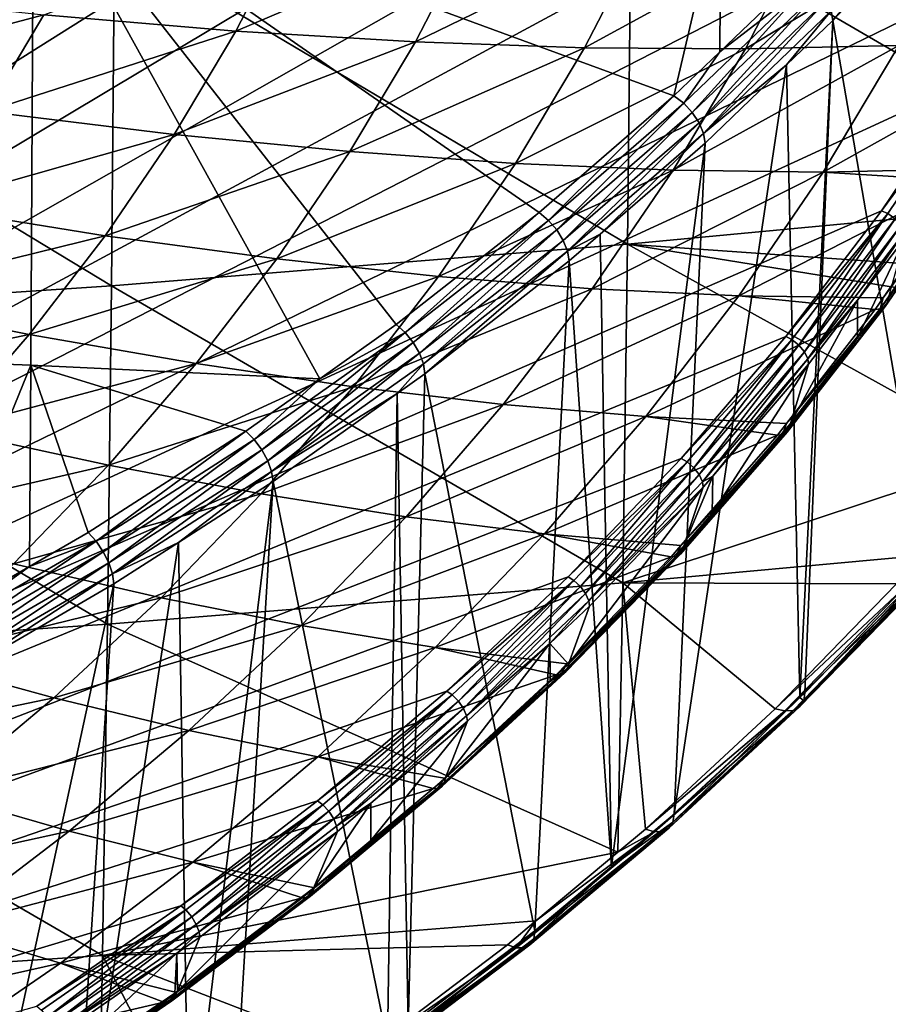
# Model space of a CAD drawing. Extents: x -50 to 50, y -197 to 0.
# Drawn here: x 32 to 41, y -186 to -174 of the extents above; entities that cross this region are included whole.
import ezdxf

# ---------------------------------------------------------------- set-up
doc = ezdxf.new("R2010")
doc.units = 0
doc.header["$MEASUREMENT"] = 0
doc.layers.add('L3', color=7, linetype='Continuous')
doc.layers.add('L6', color=7, linetype='Continuous')

msp = doc.modelspace()

# ---------------------------------------------------------------- linework, layer by layer
at = {"layer": 'L3', "color": 7}
for points in [[(23.75919, -177.8839, -51.92), (31.66176, -172.4063, -57.34238), (23.78099, -172.1033, -57.0394)], [(44.36322, -176.2433, -70.35845), (38.50812, -172.8347, -75.34643), (44.41048, -172.2791, -74.79075)], [(23.75919, -177.8839, -51.92), (31.63274, -178.1866, -52.2227), (31.66176, -172.4063, -57.34238)], [(31.66176, -172.4063, -57.34238), (31.63274, -178.1866, -52.2227), (34.9418, -178.3406, -52.37675)], [(34.9418, -178.3406, -52.37675), (35.81918, -177.718, -52.99938), (31.66176, -172.4063, -57.34238)], [(31.66176, -172.4063, -57.34238), (35.81918, -177.718, -52.99938), (37.45515, -176.436, -54.28134)], [(31.66176, -172.4063, -57.34238), (37.45515, -176.436, -54.28134), (38.99947, -175.0984, -55.61893)], [(38.99947, -175.0984, -55.61893), (39.53496, -172.7954, -57.73146), (31.66176, -172.4063, -57.34238)], [(40.81843, -174.2373, -57.17154), (42.16072, -172.6751, -58.53122), (40.79912, -174.1265, -57.07982)], [(42.18068, -172.7852, -58.62363), (42.16072, -172.6751, -58.53122), (40.81843, -174.2373, -57.17154)], [(38.99947, -175.0984, -55.61893), (39.52456, -174.5947, -56.12266), (39.53496, -172.7954, -57.73146)], [(39.52456, -174.5947, -56.12266), (40.44835, -173.7085, -57.00888), (39.53496, -172.7954, -57.73146)], [(40.81843, -174.2373, -57.17154), (41.89947, -180.4981, -65.25008), (42.18068, -172.7852, -58.62363)], [(38.46714, -176.7984, -70.91353), (32.59193, -173.3112, -75.8229), (38.50812, -172.8347, -75.34643)], [(44.36322, -176.2433, -70.35845), (38.46714, -176.7984, -70.91353), (38.50812, -172.8347, -75.34643)], [(32.55725, -177.2743, -71.3895), (26.66403, -173.7083, -76.22001), (32.59193, -173.3112, -75.8229)], [(38.46714, -176.7984, -70.91353), (32.55725, -177.2743, -71.3895), (32.59193, -173.3112, -75.8229)], [(32.55725, -177.2743, -71.3895), (26.63565, -177.671, -71.78618), (26.66403, -173.7083, -76.22001)], [(40.56381, -173.7902, -56.9764), (40.44835, -173.7085, -57.00888), (39.52456, -174.5947, -56.12266)], [(39.20952, -175.2906, -55.58051), (40.56381, -173.7902, -56.9764), (39.11079, -175.1842, -55.58247)], [(39.11079, -175.1842, -55.58247), (40.56381, -173.7902, -56.9764), (39.52456, -174.5947, -56.12266)], [(39.20952, -175.2906, -55.58051), (40.6662, -173.8931, -56.97796), (40.56381, -173.7902, -56.9764)], [(39.28734, -175.4086, -55.61321), (40.6662, -173.8931, -56.97796), (39.20952, -175.2906, -55.58051)], [(39.28734, -175.4086, -55.61321), (40.74691, -174.0084, -57.01343), (40.6662, -173.8931, -56.97796)], [(39.33767, -175.5285, -55.67781), (40.74691, -174.0084, -57.01343), (39.28734, -175.4086, -55.61321)], [(39.33767, -175.5285, -55.67781), (40.79912, -174.1265, -57.07982), (40.74691, -174.0084, -57.01343)], [(40.29022, -174.744, -56.66481), (40.79912, -174.1265, -57.07982), (39.33767, -175.5285, -55.67781)], [(40.29022, -174.744, -56.66481), (40.81843, -174.2373, -57.17154), (40.79912, -174.1265, -57.07982)], [(40.29022, -174.744, -56.66481), (40.44295, -181.9922, -63.75595), (40.81843, -174.2373, -57.17154)], [(40.81843, -174.2373, -57.17154), (40.44295, -181.9922, -63.75595), (40.49958, -181.9397, -63.80849)], [(40.81843, -174.2373, -57.17154), (40.49958, -181.9397, -63.80849), (41.89947, -180.4981, -65.25008)], [(39.11079, -175.1842, -55.58247), (39.52456, -174.5947, -56.12266), (38.99947, -175.0984, -55.61893)], [(39.3563, -175.64, -55.76887), (39.00057, -183.3305, -62.41762), (40.29022, -174.744, -56.66481)], [(40.29022, -174.744, -56.66481), (39.00057, -183.3305, -62.41762), (40.44295, -181.9922, -63.75595)], [(39.33767, -175.5285, -55.67781), (39.3563, -175.64, -55.76887), (40.29022, -174.744, -56.66481)], [(37.56207, -176.5256, -54.24106), (38.99947, -175.0984, -55.61893), (37.45515, -176.436, -54.28134)], [(37.56207, -176.5256, -54.24106), (39.11079, -175.1842, -55.58247), (38.99947, -175.0984, -55.61893)], [(37.65689, -176.6353, -54.23572), (39.11079, -175.1842, -55.58247), (37.56207, -176.5256, -54.24106)], [(37.65689, -176.6353, -54.23572), (39.20952, -175.2906, -55.58051), (39.11079, -175.1842, -55.58247)], [(37.73162, -176.7561, -54.26575), (39.20952, -175.2906, -55.58051), (37.65689, -176.6353, -54.23572)], [(37.73162, -176.7561, -54.26575), (39.28734, -175.4086, -55.61321), (39.20952, -175.2906, -55.58051)], [(37.77996, -176.8777, -54.32862), (39.28734, -175.4086, -55.61321), (37.73162, -176.7561, -54.26575)], [(37.77996, -176.8777, -54.32862), (39.33767, -175.5285, -55.67781), (39.28734, -175.4086, -55.61321)], [(38.15254, -176.6826, -54.72625), (39.33767, -175.5285, -55.67781), (37.77996, -176.8777, -54.32862)], [(38.15254, -176.6826, -54.72625), (39.3563, -175.64, -55.76887), (39.33767, -175.5285, -55.67781)], [(38.15254, -176.6826, -54.72625), (38.28485, -183.9306, -61.81756), (39.3563, -175.64, -55.76887)], [(39.3563, -175.64, -55.76887), (38.28485, -183.9306, -61.81756), (39.00057, -183.3305, -62.41762)], [(44.34888, -177.21, -69.24877), (38.46714, -176.7984, -70.91353), (44.36322, -176.2433, -70.35845)], [(37.45515, -176.436, -54.28134), (35.81918, -177.718, -52.99938), (35.92142, -177.8112, -52.95545)], [(37.45515, -176.436, -54.28134), (35.92142, -177.8112, -52.95545), (37.56207, -176.5256, -54.24106)], [(37.56207, -176.5256, -54.24106), (35.92142, -177.8112, -52.95545), (36.0121, -177.9242, -52.94686)], [(37.56207, -176.5256, -54.24106), (36.0121, -177.9242, -52.94686), (37.65689, -176.6353, -54.23572)], [(37.65689, -176.6353, -54.23572), (36.0121, -177.9242, -52.94686), (36.08357, -178.0475, -52.97434)], [(37.65689, -176.6353, -54.23572), (36.08357, -178.0475, -52.97434), (37.73162, -176.7561, -54.26575)], [(37.73162, -176.7561, -54.26575), (36.08357, -178.0475, -52.97434), (36.1298, -178.1707, -53.03555)], [(37.73162, -176.7561, -54.26575), (36.1298, -178.1707, -53.03555), (37.77996, -176.8777, -54.32862)], [(37.77996, -176.8777, -54.32862), (37.79785, -176.9898, -54.41904), (38.15254, -176.6826, -54.72625)], [(37.79785, -176.9898, -54.41904), (38.28485, -183.9306, -61.81756), (38.15254, -176.6826, -54.72625)], [(38.41241, -180.6781, -66.40711), (32.55725, -177.2743, -71.3895), (38.46714, -176.7984, -70.91353)], [(37.77996, -176.8777, -54.32862), (36.1298, -178.1707, -53.03555), (36.14691, -178.2835, -53.12536)], [(37.77996, -176.8777, -54.32862), (36.14691, -178.2835, -53.12536), (37.79785, -176.9898, -54.41904)], [(38.46714, -176.7984, -70.91353), (42.83296, -179.2147, -67.24405), (38.41241, -180.6781, -66.40711)], [(44.34888, -177.21, -69.24877), (44.01457, -177.6953, -68.76347), (38.46714, -176.7984, -70.91353)], [(38.46714, -176.7984, -70.91353), (44.01457, -177.6953, -68.76347), (42.83296, -179.2147, -67.24405)], [(36.14691, -178.2835, -53.12536), (37.40613, -184.6673, -61.08086), (37.79785, -176.9898, -54.41904)], [(37.79785, -176.9898, -54.41904), (37.40613, -184.6673, -61.08086), (38.28485, -183.9306, -61.81756)], [(32.51092, -181.1534, -66.8824), (26.63565, -177.671, -71.78618), (32.55725, -177.2743, -71.3895)], [(38.41241, -180.6781, -66.40711), (32.51092, -181.1534, -66.8824), (32.55725, -177.2743, -71.3895)], [(32.51092, -181.1534, -66.8824), (26.59775, -181.5495, -67.27852), (26.63565, -177.671, -71.78618)], [(35.92142, -177.8112, -52.95545), (35.81918, -177.718, -52.99938), (34.9418, -178.3406, -52.37675)], [(30.40239, -181.1994, -49.51802), (31.63274, -178.1866, -52.2227), (23.75919, -177.8839, -51.92)], [(34.27918, -179.154, -51.7171), (35.92142, -177.8112, -52.95545), (34.19287, -179.0379, -51.72879)], [(35.92142, -177.8112, -52.95545), (34.9418, -178.3406, -52.37675), (34.19287, -179.0379, -51.72879)], [(34.27918, -179.154, -51.7171), (36.0121, -177.9242, -52.94686), (35.92142, -177.8112, -52.95545)], [(34.34721, -179.2797, -51.74213), (36.0121, -177.9242, -52.94686), (34.27918, -179.154, -51.7171)], [(34.34721, -179.2797, -51.74213), (36.08357, -178.0475, -52.97434), (36.0121, -177.9242, -52.94686)], [(34.39122, -179.4045, -51.80177), (36.08357, -178.0475, -52.97434), (34.34721, -179.2797, -51.74213)], [(34.39122, -179.4045, -51.80177), (36.1298, -178.1707, -53.03555), (36.08357, -178.0475, -52.97434)], [(30.40239, -181.1994, -49.51802), (31.61927, -180.4917, -50.22565), (31.63274, -178.1866, -52.2227)], [(31.61927, -180.4917, -50.22565), (32.28848, -180.1026, -50.6148), (31.63274, -178.1866, -52.2227)], [(31.63274, -178.1866, -52.2227), (32.28848, -180.1026, -50.6148), (34.09554, -178.9412, -51.77621)], [(31.63274, -178.1866, -52.2227), (34.09554, -178.9412, -51.77621), (34.9418, -178.3406, -52.37675)], [(35.82776, -178.51, -52.89888), (36.1298, -178.1707, -53.03555), (34.39122, -179.4045, -51.80177)], [(35.82776, -178.51, -52.89888), (36.14691, -178.2835, -53.12536), (36.1298, -178.1707, -53.03555)], [(34.19287, -179.0379, -51.72879), (34.9418, -178.3406, -52.37675), (34.09554, -178.9412, -51.77621)], [(35.82776, -178.51, -52.89888), (35.95616, -185.7676, -59.98059), (36.14691, -178.2835, -53.12536)], [(36.14691, -178.2835, -53.12536), (35.95616, -185.7676, -59.98059), (37.40613, -184.6673, -61.08086)], [(34.39122, -179.4045, -51.80177), (34.4075, -179.5179, -51.89099), (35.82776, -178.51, -52.89888)], [(34.4075, -179.5179, -51.89099), (35.72015, -185.9466, -59.8015), (35.82776, -178.51, -52.89888)], [(35.82776, -178.51, -52.89888), (35.72015, -185.9466, -59.8015), (35.95616, -185.7676, -59.98059)], [(32.38064, -180.2026, -50.56407), (34.09554, -178.9412, -51.77621), (32.28848, -180.1026, -50.6148)], [(34.19287, -179.0379, -51.72879), (34.09554, -178.9412, -51.77621), (32.38064, -180.2026, -50.56407)], [(32.46238, -180.3216, -50.54944), (34.19287, -179.0379, -51.72879), (32.38064, -180.2026, -50.56407)], [(32.46238, -180.3216, -50.54944), (34.27918, -179.154, -51.7171), (34.19287, -179.0379, -51.72879)], [(32.52681, -180.4497, -50.57215), (34.27918, -179.154, -51.7171), (32.46238, -180.3216, -50.54944)], [(32.52681, -180.4497, -50.57215), (34.34721, -179.2797, -51.74213), (34.27918, -179.154, -51.7171)], [(38.41241, -180.6781, -66.40711), (42.83296, -179.2147, -67.24405), (41.83073, -180.3648, -66.09395)], [(32.56848, -180.576, -50.63029), (34.34721, -179.2797, -51.74213), (32.52681, -180.4497, -50.57215)], [(32.56848, -180.576, -50.63029), (34.39122, -179.4045, -51.80177), (34.34721, -179.2797, -51.74213)], [(33.32315, -180.2148, -51.19408), (34.39122, -179.4045, -51.80177), (32.56848, -180.576, -50.63029)], [(33.32315, -180.2148, -51.19408), (34.4075, -179.5179, -51.89099), (34.39122, -179.4045, -51.80177)], [(33.32315, -180.2148, -51.19408), (33.44348, -187.4787, -58.26946), (34.4075, -179.5179, -51.89099)], [(33.44348, -187.4787, -58.26946), (33.94675, -187.1655, -58.58266), (34.4075, -179.5179, -51.89099)], [(34.4075, -179.5179, -51.89099), (33.94675, -187.1655, -58.58266), (35.72015, -185.9466, -59.8015)], [(32.38064, -180.2026, -50.56407), (32.28848, -180.1026, -50.6148), (31.61927, -180.4917, -50.22565)], [(30.56614, -181.4243, -49.44674), (32.38064, -180.2026, -50.56407), (30.48917, -181.3025, -49.46415)], [(30.48917, -181.3025, -49.46415), (32.38064, -180.2026, -50.56407), (31.61927, -180.4917, -50.22565)], [(30.56614, -181.4243, -49.44674), (32.46238, -180.3216, -50.54944), (32.38064, -180.2026, -50.56407)], [(32.5839, -180.6899, -50.71896), (32.09028, -188.3208, -57.42733), (33.32315, -180.2148, -51.19408)], [(33.32315, -180.2148, -51.19408), (32.09028, -188.3208, -57.42733), (33.44348, -187.4787, -58.26946)], [(32.56848, -180.576, -50.63029), (32.5839, -180.6899, -50.71896), (33.32315, -180.2148, -51.19408)], [(30.6268, -181.5546, -49.46727), (32.46238, -180.3216, -50.54944), (30.56614, -181.4243, -49.44674)], [(30.6268, -181.5546, -49.46727), (32.52681, -180.4497, -50.57215), (32.46238, -180.3216, -50.54944)], [(38.41241, -180.6781, -66.40711), (41.83073, -180.3648, -66.09395), (41.54653, -180.6909, -65.76782)], [(30.48917, -181.3025, -49.46415), (31.61927, -180.4917, -50.22565), (30.40239, -181.1994, -49.51802)], [(30.66604, -181.6823, -49.52399), (32.52681, -180.4497, -50.57215), (30.6268, -181.5546, -49.46727)], [(30.66604, -181.6823, -49.52399), (32.56848, -180.576, -50.63029), (32.52681, -180.4497, -50.57215)], [(41.89947, -180.4981, -65.25008), (40.48512, -182.0322, -63.91586), (41.88451, -180.5912, -65.35694)], [(41.89947, -180.4981, -65.25008), (40.49958, -181.9397, -63.80849), (40.48512, -182.0322, -63.91586)], [(30.68056, -181.7967, -49.61213), (32.56848, -180.576, -50.63029), (30.66604, -181.6823, -49.52399)], [(32.5839, -180.6899, -50.71896), (32.56848, -180.576, -50.63029), (30.68056, -181.7967, -49.61213)], [(41.88451, -180.5912, -65.35694), (40.48512, -182.0322, -63.91586), (40.43894, -182.101, -64.03185)], [(41.88451, -180.5912, -65.35694), (40.43894, -182.101, -64.03185), (41.83673, -180.6615, -65.47128)], [(30.68056, -181.7967, -49.61213), (30.77015, -189.0638, -56.68437), (32.5839, -180.6899, -50.71896)], [(32.5839, -180.6899, -50.71896), (30.77015, -189.0638, -56.68437), (32.09028, -188.3208, -57.42733)], [(38.35782, -183.763, -62.69577), (32.51092, -181.1534, -66.8824), (38.41241, -180.6781, -66.40711)], [(38.41241, -180.6781, -66.40711), (38.67205, -183.4995, -62.95921), (38.35782, -183.763, -62.69577)], [(41.54653, -180.6909, -65.76782), (40.15842, -182.1204, -64.33837), (38.41241, -180.6781, -66.40711)], [(38.41241, -180.6781, -66.40711), (40.15842, -182.1204, -64.33837), (38.67205, -183.4995, -62.95921)], [(41.66059, -180.7135, -65.68542), (40.15842, -182.1204, -64.33837), (41.54653, -180.6909, -65.76782)], [(41.66059, -180.7135, -65.68542), (40.26867, -182.1469, -64.25205), (40.15842, -182.1204, -64.33837)], [(41.76002, -180.7034, -65.58383), (40.36478, -182.1402, -64.14703), (40.26867, -182.1469, -64.25205)], [(41.76002, -180.7034, -65.58383), (40.26867, -182.1469, -64.25205), (41.66059, -180.7135, -65.68542)], [(41.83673, -180.6615, -65.47128), (40.43894, -182.101, -64.03185), (40.36478, -182.1402, -64.14703)], [(41.83673, -180.6615, -65.47128), (40.36478, -182.1402, -64.14703), (41.76002, -180.7034, -65.58383)], [(32.45297, -184.9468, -62.30324), (26.59775, -181.5495, -67.27852), (32.51092, -181.1534, -66.8824)], [(38.35782, -183.763, -62.69577), (32.45297, -184.9468, -62.30324), (32.51092, -181.1534, -66.8824)], [(32.45297, -184.9468, -62.30324), (26.55035, -185.3423, -62.69865), (26.59775, -181.5495, -67.27852)], [(40.48512, -182.0322, -63.91586), (40.49958, -181.9397, -63.80849), (40.44295, -181.9922, -63.75595)], [(38.94218, -183.4898, -62.64306), (40.43894, -182.101, -64.03185), (40.48512, -182.0322, -63.91586)], [(38.94218, -183.4898, -62.64306), (40.48512, -182.0322, -63.91586), (38.98665, -183.4226, -62.52549)], [(40.48512, -182.0322, -63.91586), (40.44295, -181.9922, -63.75595), (38.98665, -183.4226, -62.52549)], [(38.98665, -183.4226, -62.52549), (40.44295, -181.9922, -63.75595), (39.00057, -183.3305, -62.41762)], [(38.67205, -183.4995, -62.95921), (40.15842, -182.1204, -64.33837), (40.26867, -182.1469, -64.25205)], [(38.67205, -183.4995, -62.95921), (40.26867, -182.1469, -64.25205), (38.77822, -183.5298, -62.8691)], [(38.77822, -183.5298, -62.8691), (40.26867, -182.1469, -64.25205), (40.36478, -182.1402, -64.14703)], [(38.77822, -183.5298, -62.8691), (40.36478, -182.1402, -64.14703), (38.87077, -183.5265, -62.76079)], [(38.87077, -183.5265, -62.76079), (40.36478, -182.1402, -64.14703), (40.43894, -182.101, -64.03185)], [(38.87077, -183.5265, -62.76079), (40.43894, -182.101, -64.03185), (38.94218, -183.4898, -62.64306)], [(37.35013, -184.8245, -61.30831), (38.94218, -183.4898, -62.64306), (38.98665, -183.4226, -62.52549)], [(37.35013, -184.8245, -61.30831), (38.98665, -183.4226, -62.52549), (37.39278, -184.7589, -61.18921)], [(37.39278, -184.7589, -61.18921), (38.98665, -183.4226, -62.52549), (38.28485, -183.9306, -61.81756)], [(38.98665, -183.4226, -62.52549), (39.00057, -183.3305, -62.41762), (38.28485, -183.9306, -61.81756)], [(37.19287, -184.859, -61.53997), (38.77822, -183.5298, -62.8691), (38.87077, -183.5265, -62.76079)], [(37.19287, -184.859, -61.53997), (38.87077, -183.5265, -62.76079), (37.28163, -184.8588, -61.42848)], [(37.41773, -184.5511, -61.90761), (38.77822, -183.5298, -62.8691), (37.19287, -184.859, -61.53997)], [(37.28163, -184.8588, -61.42848), (38.87077, -183.5265, -62.76079), (38.94218, -183.4898, -62.64306)], [(37.28163, -184.8588, -61.42848), (38.94218, -183.4898, -62.64306), (37.35013, -184.8245, -61.30831)], [(38.35782, -183.763, -62.69577), (38.77822, -183.5298, -62.8691), (37.41773, -184.5511, -61.90761)], [(38.35782, -183.763, -62.69577), (38.67205, -183.4995, -62.95921), (38.77822, -183.5298, -62.8691)], [(37.41773, -184.5511, -61.90761), (32.45297, -184.9468, -62.30324), (38.35782, -183.763, -62.69577)], [(37.39278, -184.7589, -61.18921), (38.28485, -183.9306, -61.81756), (37.40613, -184.6673, -61.08086)], [(32.45297, -184.9468, -62.30324), (37.41773, -184.5511, -61.90761), (37.09104, -184.825, -61.63372)], [(37.19287, -184.859, -61.53997), (37.09104, -184.825, -61.63372), (37.41773, -184.5511, -61.90761)], [(35.7074, -186.0378, -59.9103), (37.39278, -184.7589, -61.18921), (37.40613, -184.6673, -61.08086)], [(35.7074, -186.0378, -59.9103), (37.40613, -184.6673, -61.08086), (35.95616, -185.7676, -59.98059)], [(35.66667, -186.1019, -60.03087), (37.35013, -184.8245, -61.30831), (37.39278, -184.7589, -61.18921)], [(35.66667, -186.1019, -60.03087), (37.39278, -184.7589, -61.18921), (35.7074, -186.0378, -59.9103)], [(37.09104, -184.825, -61.63372), (35.41926, -186.0936, -60.36513), (32.45297, -184.9468, -62.30324)], [(37.09104, -184.825, -61.63372), (37.19287, -184.859, -61.53997), (35.41926, -186.0936, -60.36513)], [(35.41926, -186.0936, -60.36513), (37.19287, -184.859, -61.53997), (35.5165, -186.131, -60.26791)], [(35.5165, -186.131, -60.26791), (37.19287, -184.859, -61.53997), (37.28163, -184.8588, -61.42848)], [(35.5165, -186.131, -60.26791), (37.28163, -184.8588, -61.42848), (35.60126, -186.1339, -60.15338)], [(35.60126, -186.1339, -60.15338), (37.28163, -184.8588, -61.42848), (37.35013, -184.8245, -61.30831)], [(35.60126, -186.1339, -60.15338), (37.35013, -184.8245, -61.30831), (35.66667, -186.1019, -60.03087)], [(32.39478, -188.0901, -58.36868), (26.55035, -185.3423, -62.69865), (32.45297, -184.9468, -62.30324)], [(32.45297, -184.9468, -62.30324), (33.6608, -187.3022, -59.15656), (32.39478, -188.0901, -58.36868)], [(32.45297, -184.9468, -62.30324), (35.41926, -186.0936, -60.36513), (33.6608, -187.3022, -59.15656)], [(31.81997, -188.4478, -58.01096), (26.49344, -189.048, -58.04819), (26.55035, -185.3423, -62.69865)], [(31.81997, -188.4478, -58.01096), (26.55035, -185.3423, -62.69865), (32.39478, -188.0901, -58.36868)]]:
    msp.add_3dface(points, dxfattribs=at)
at = {"layer": 'L6', "color": 250}
for points in [[(0.194528, -194.3797, -52.07904), (33.0801, -138.563, -107.8957), (31.41714, -137.4256, -109.0331)], [(34.66082, -139.7576, -106.7012), (33.0801, -138.563, -107.8957), (0.194528, -194.3797, -52.07904)], [(0.194528, -194.3797, -52.07904), (36.15538, -141.0063, -105.4524), (34.66082, -139.7576, -106.7012)], [(0.194528, -194.3797, -52.07904), (37.56004, -142.3063, -104.1525), (36.15538, -141.0063, -105.4524)], [(38.87132, -143.654, -102.8047), (37.56004, -142.3063, -104.1525), (0.194528, -194.3797, -52.07904)], [(0.194528, -194.3797, -52.07904), (40.08596, -145.0464, -101.4124), (38.87132, -143.654, -102.8047)], [(0.194528, -194.3797, -52.07904), (41.20094, -146.4798, -99.97894), (40.08596, -145.0464, -101.4124)], [(42.21349, -147.9508, -98.50799), (41.20094, -146.4798, -99.97894), (0.194528, -194.3797, -52.07904)], [(0.194528, -194.3797, -52.07904), (43.12109, -149.4556, -97.00319), (42.21349, -147.9508, -98.50799)], [(0.194528, -194.3797, -52.07904), (43.92149, -150.9905, -95.46827), (43.12109, -149.4556, -97.00319)], [(44.61269, -152.5517, -93.90704), (43.92149, -150.9905, -95.46827), (0.194528, -194.3797, -52.07904)], [(0.194528, -194.3797, -52.07904), (45.19297, -154.1353, -92.3234), (44.61269, -152.5517, -93.90704)], [(0.194528, -194.3797, -52.07904), (45.6609, -155.7375, -90.72127), (45.19297, -154.1353, -92.3234)], [(46.01531, -157.3541, -89.10464), (45.6609, -155.7375, -90.72127), (0.194528, -194.3797, -52.07904)], [(0.194528, -194.3797, -52.07904), (46.25531, -158.9812, -87.47753), (46.01531, -157.3541, -89.10464)], [(46.38032, -160.6148, -85.84397), (46.25531, -158.9812, -87.47753), (0.194528, -194.3797, -52.07904)], [(0.194528, -194.3797, -52.07904), (46.39002, -162.2507, -84.20805), (46.38032, -160.6148, -85.84397)], [(0.194528, -194.3797, -52.07904), (46.28439, -163.8849, -82.57382), (46.39002, -162.2507, -84.20805)], [(46.06368, -165.5134, -80.94534), (46.28439, -163.8849, -82.57382), (0.194528, -194.3797, -52.07904)], [(0.194528, -194.3797, -52.07904), (45.72846, -167.1321, -79.32666), (46.06368, -165.5134, -80.94534)], [(0.194528, -194.3797, -52.07904), (45.27954, -168.7369, -77.72181), (45.72846, -167.1321, -79.32666)], [(44.71806, -170.324, -76.13479), (45.27954, -168.7369, -77.72181), (0.194528, -194.3797, -52.07904)], [(0.194528, -194.3797, -52.07904), (44.0454, -171.8892, -74.56952), (44.71806, -170.324, -76.13479)], [(0.194528, -194.3797, -52.07904), (43.26323, -173.4288, -73.02991), (44.0454, -171.8892, -74.56952)], [(39.8177, -174.5617, -75.77958), (40.54716, -173.1445, -77.19675), (42.33688, -173.0415, -76.24338)], [(39.8177, -174.5617, -75.77958), (42.33688, -173.0415, -76.24338), (41.57522, -174.5212, -74.76366)], [(31.78273, -174.1706, -79.84821), (34.60514, -173.1467, -80.02227), (33.98257, -174.3561, -78.81279)], [(33.98257, -174.3561, -78.81279), (34.60514, -173.1467, -80.02227), (36.6981, -173.1981, -79.07923)], [(37.97638, -174.5486, -76.78851), (38.67211, -173.197, -78.14013), (40.54716, -173.1445, -77.19675)], [(37.97638, -174.5486, -76.78851), (40.54716, -173.1445, -77.19675), (39.8177, -174.5617, -75.77958)], [(33.98257, -174.3561, -78.81279), (36.6981, -173.1981, -79.07923), (36.03788, -174.4807, -77.79659)], [(36.03788, -174.4807, -77.79659), (36.6981, -173.1981, -79.07923), (38.67211, -173.197, -78.14013)], [(36.03788, -174.4807, -77.79659), (38.67211, -173.197, -78.14013), (37.97638, -174.5486, -76.78851)], [(42.37351, -174.939, -71.51978), (43.26323, -173.4288, -73.02991), (0.194528, -194.3797, -52.07904)], [(31.78273, -174.1706, -79.84821), (28.83632, -174.9483, -79.86557), (29.44904, -173.9205, -80.89338)], [(31.78273, -174.1706, -79.84821), (31.12146, -175.2798, -78.73896), (28.83632, -174.9483, -79.86557)], [(33.98257, -174.3561, -78.81279), (31.12146, -175.2798, -78.73896), (31.78273, -174.1706, -79.84821)], [(33.98257, -174.3561, -78.81279), (33.27553, -175.5422, -77.62674), (31.12146, -175.2798, -78.73896)], [(36.03788, -174.4807, -77.79659), (33.27553, -175.5422, -77.62674), (33.98257, -174.3561, -78.81279)], [(36.03788, -174.4807, -77.79659), (35.28807, -175.7385, -76.53882), (33.27553, -175.5422, -77.62674)], [(37.97638, -174.5486, -76.78851), (35.28807, -175.7385, -76.53882), (36.03788, -174.4807, -77.79659)], [(37.97638, -174.5486, -76.78851), (37.18624, -175.874, -75.46308), (35.28807, -175.7385, -76.53882)], [(39.8177, -174.5617, -75.77958), (37.18624, -175.874, -75.46308), (37.97638, -174.5486, -76.78851)], [(39.8177, -174.5617, -75.77958), (38.98925, -175.9514, -74.38989), (37.18624, -175.874, -75.46308)], [(41.57522, -174.5212, -74.76366), (40.7102, -175.9723, -73.31263), (38.98925, -175.9514, -74.38989)], [(41.57522, -174.5212, -74.76366), (38.98925, -175.9514, -74.38989), (39.8177, -174.5617, -75.77958)], [(43.23104, -174.565, -73.56367), (40.7102, -175.9723, -73.31263), (41.57522, -174.5212, -74.76366)], [(43.23104, -174.565, -73.56367), (42.40404, -175.9347, -72.19403), (40.7102, -175.9723, -73.31263)], [(0.194528, -194.3797, -52.07904), (41.37843, -176.4159, -70.04288), (42.37351, -174.939, -71.51978)], [(42.4458, -174.9693, -71.50448), (42.37351, -174.939, -71.51978), (41.37843, -176.4159, -70.04288)], [(42.4458, -174.9693, -71.50448), (41.37843, -176.4159, -70.04288), (41.44903, -176.4487, -70.02507)], [(41.44903, -176.4487, -70.02507), (41.53227, -176.5096, -70.02626), (42.4458, -174.9693, -71.50448)], [(33.27553, -175.5422, -77.62674), (30.38281, -176.3644, -77.65438), (31.12146, -175.2798, -78.73896)], [(33.27553, -175.5422, -77.62674), (32.48575, -176.7018, -76.4671), (30.38281, -176.3644, -77.65438)], [(35.28807, -175.7385, -76.53882), (32.48575, -176.7018, -76.4671), (33.27553, -175.5422, -77.62674)], [(35.28807, -175.7385, -76.53882), (34.45053, -176.9683, -75.30905), (32.48575, -176.7018, -76.4671)], [(37.18624, -175.874, -75.46308), (34.45053, -176.9683, -75.30905), (35.28807, -175.7385, -76.53882)], [(37.18624, -175.874, -75.46308), (36.30365, -177.1699, -74.16715), (34.45053, -176.9683, -75.30905)], [(38.98925, -175.9514, -74.38989), (36.30365, -177.1699, -74.16715), (37.18624, -175.874, -75.46308)], [(38.98925, -175.9514, -74.38989), (38.06387, -177.3101, -73.03113), (36.30365, -177.1699, -74.16715)], [(40.7102, -175.9723, -73.31263), (38.06387, -177.3101, -73.03113), (38.98925, -175.9514, -74.38989)], [(40.7102, -175.9723, -73.31263), (39.74397, -177.391, -71.89389), (38.06387, -177.3101, -73.03113)], [(42.32012, -176.0737, -72.05506), (39.74397, -177.391, -71.89389), (40.7102, -175.9723, -73.31263)], [(40.7102, -175.9723, -73.31263), (42.40404, -175.9347, -72.19403), (42.32012, -176.0737, -72.05506)], [(41.45037, -177.462, -70.38675), (41.41722, -177.5109, -70.45998), (42.4701, -175.9821, -71.86662)], [(42.4701, -175.9821, -71.86662), (41.41722, -177.5109, -70.45998), (42.43613, -176.0322, -71.93866)], [(42.4701, -175.9821, -71.86662), (41.45868, -177.4124, -70.3311), (41.45037, -177.462, -70.38675)], [(42.32012, -176.0737, -72.05506), (41.3976, -177.4125, -70.71627), (39.74397, -177.391, -71.89389)], [(41.41722, -177.5109, -70.45998), (41.36193, -177.5405, -70.53015), (42.43613, -176.0322, -71.93866)], [(42.43613, -176.0322, -71.93866), (41.36193, -177.5405, -70.53015), (42.37949, -176.0638, -72.00685)], [(41.3976, -177.4125, -70.71627), (42.37949, -176.0638, -72.00685), (41.36193, -177.5405, -70.53015)], [(42.32012, -176.0737, -72.05506), (42.37949, -176.0638, -72.00685), (41.3976, -177.4125, -70.71627)], [(0.194528, -194.3797, -52.07904), (40.28049, -177.8559, -68.6029), (41.37843, -176.4159, -70.04288)], [(32.48575, -176.7018, -76.4671), (29.56862, -177.4216, -76.59718), (30.38281, -176.3644, -77.65438)], [(41.44903, -176.4487, -70.02507), (41.37843, -176.4159, -70.04288), (40.28049, -177.8559, -68.6029)], [(41.44903, -176.4487, -70.02507), (40.28049, -177.8559, -68.6029), (40.34921, -177.8912, -68.58263)], [(40.34921, -177.8912, -68.58263), (40.43024, -177.955, -68.58093), (41.44903, -176.4487, -70.02507)], [(41.44903, -176.4487, -70.02507), (40.43024, -177.955, -68.58093), (41.53227, -176.5096, -70.02626)], [(40.43024, -177.955, -68.58093), (40.49356, -178.0322, -68.60691), (41.53227, -176.5096, -70.02626)], [(41.53227, -176.5096, -70.02626), (40.49356, -178.0322, -68.60691), (41.59732, -176.5846, -70.0545)], [(40.49356, -178.0322, -68.60691), (40.53169, -178.1136, -68.65749), (41.59732, -176.5846, -70.0545)], [(41.59732, -176.5846, -70.0545), (40.53169, -178.1136, -68.65749), (41.63649, -176.6646, -70.10645)], [(32.48575, -176.7018, -76.4671), (31.61522, -177.8322, -75.33673), (29.56862, -177.4216, -76.59718)], [(34.45053, -176.9683, -75.30905), (31.61522, -177.8322, -75.33673), (32.48575, -176.7018, -76.4671)], [(41.09987, -177.4402, -69.44281), (41.63649, -176.6646, -70.10645), (40.53169, -178.1136, -68.65749)], [(41.64597, -176.724, -70.15903), (41.63649, -176.6646, -70.10645), (41.09987, -177.4402, -69.44281)], [(41.10162, -177.871, -69.87249), (41.64597, -176.724, -70.15903), (41.09987, -177.4402, -69.44281)], [(41.45868, -177.4124, -70.3311), (41.64597, -176.724, -70.15903), (41.10162, -177.871, -69.87249)], [(34.45053, -176.9683, -75.30905), (33.52734, -178.167, -74.11031), (31.61522, -177.8322, -75.33673)], [(36.30365, -177.1699, -74.16715), (33.52734, -178.167, -74.11031), (34.45053, -176.9683, -75.30905)], [(36.30365, -177.1699, -74.16715), (35.3308, -178.4332, -72.90393), (33.52734, -178.167, -74.11031)], [(38.06387, -177.3101, -73.03113), (35.3308, -178.4332, -72.90393), (36.30365, -177.1699, -74.16715)], [(38.06387, -177.3101, -73.03113), (37.04384, -178.6346, -71.70667), (35.3308, -178.4332, -72.90393)], [(39.74397, -177.391, -71.89389), (37.04384, -178.6346, -71.70667), (38.06387, -177.3101, -73.03113)], [(31.61522, -177.8322, -75.33673), (28.68092, -178.4488, -75.57001), (29.56862, -177.4216, -76.59718)], [(39.74397, -177.391, -71.89389), (38.67893, -178.7739, -70.51097), (37.04384, -178.6346, -71.70667)], [(41.30399, -177.5483, -70.58042), (38.67893, -178.7739, -70.51097), (39.74397, -177.391, -71.89389)], [(39.74397, -177.391, -71.89389), (41.3976, -177.4125, -70.71627), (41.30399, -177.5483, -70.58042)], [(41.10162, -177.871, -69.87249), (41.09987, -177.4402, -69.44281), (40.33567, -178.8548, -68.88872)], [(40.33567, -178.8548, -68.88872), (41.09987, -177.4402, -69.44281), (40.54092, -178.1733, -68.70973)], [(41.09987, -177.4402, -69.44281), (40.53169, -178.1136, -68.65749), (40.54092, -178.1733, -68.70973)], [(41.45037, -177.462, -70.38675), (41.45868, -177.4124, -70.3311), (41.10162, -177.871, -69.87249)], [(41.3976, -177.4125, -70.71627), (41.36193, -177.5405, -70.53015), (41.30399, -177.5483, -70.58042)], [(41.30399, -177.5483, -70.58042), (40.28824, -178.8529, -69.2758), (38.67893, -178.7739, -70.51097)], [(40.29533, -178.9518, -69.01906), (40.24154, -178.9795, -69.09114), (41.41722, -177.5109, -70.45998)], [(41.41722, -177.5109, -70.45998), (40.24154, -178.9795, -69.09114), (41.36193, -177.5405, -70.53015)], [(40.28824, -178.8529, -69.2758), (41.36193, -177.5405, -70.53015), (40.24154, -178.9795, -69.09114)], [(41.30399, -177.5483, -70.58042), (41.36193, -177.5405, -70.53015), (40.28824, -178.8529, -69.2758)], [(40.32758, -178.9041, -68.94466), (40.29533, -178.9518, -69.01906), (41.45037, -177.462, -70.38675)], [(41.45037, -177.462, -70.38675), (40.29533, -178.9518, -69.01906), (41.41722, -177.5109, -70.45998)], [(41.45037, -177.462, -70.38675), (41.10162, -177.871, -69.87249), (40.32758, -178.9041, -68.94466)], [(39.0824, -179.2554, -67.2034), (40.28049, -177.8559, -68.6029), (0.194528, -194.3797, -52.07904)], [(31.61522, -177.8322, -75.33673), (30.66608, -178.9305, -74.23846), (28.68092, -178.4488, -75.57001)], [(33.52734, -178.167, -74.11031), (30.66608, -178.9305, -74.23846), (31.61522, -177.8322, -75.33673)], [(40.34921, -177.8912, -68.58263), (40.28049, -177.8559, -68.6029), (39.0824, -179.2554, -67.2034)], [(40.34921, -177.8912, -68.58263), (39.0824, -179.2554, -67.2034), (39.14908, -179.2931, -67.18075)], [(39.14908, -179.2931, -67.18075), (39.2277, -179.3597, -67.17622), (40.34921, -177.8912, -68.58263)], [(40.34921, -177.8912, -68.58263), (39.2277, -179.3597, -67.17622), (40.43024, -177.955, -68.58093)], [(40.32758, -178.9041, -68.94466), (41.10162, -177.871, -69.87249), (40.33567, -178.8548, -68.88872)], [(39.2277, -179.3597, -67.17622), (39.28914, -179.4391, -67.20001), (40.43024, -177.955, -68.58093)], [(40.43024, -177.955, -68.58093), (39.28914, -179.4391, -67.20001), (40.49356, -178.0322, -68.60691)], [(39.28914, -179.4391, -67.20001), (39.32613, -179.5218, -67.24926), (40.49356, -178.0322, -68.60691)], [(40.49356, -178.0322, -68.60691), (39.32613, -179.5218, -67.24926), (40.53169, -178.1136, -68.65749)], [(39.4437, -179.455, -67.42805), (40.53169, -178.1136, -68.65749), (39.32613, -179.5218, -67.24926)], [(40.54092, -178.1733, -68.70973), (40.53169, -178.1136, -68.65749), (39.4437, -179.455, -67.42805)], [(33.52734, -178.167, -74.11031), (32.52079, -179.3317, -72.94561), (30.66608, -178.9305, -74.23846)], [(35.3308, -178.4332, -72.90393), (32.52079, -179.3317, -72.94561), (33.52734, -178.167, -74.11031)], [(40.33567, -178.8548, -68.88872), (40.54092, -178.1733, -68.70973), (39.43812, -179.8827, -67.86078)], [(39.43812, -179.8827, -67.86078), (40.54092, -178.1733, -68.70973), (39.4437, -179.455, -67.42805)], [(35.3308, -178.4332, -72.90393), (34.27011, -179.6605, -71.67658), (32.52079, -179.3317, -72.94561)], [(37.04384, -178.6346, -71.70667), (34.27011, -179.6605, -71.67658), (35.3308, -178.4332, -72.90393)], [(37.04384, -178.6346, -71.70667), (35.93173, -179.9214, -70.4198), (34.27011, -179.6605, -71.67658)], [(38.67893, -178.7739, -70.51097), (35.93173, -179.9214, -70.4198), (37.04384, -178.6346, -71.70667)], [(38.67893, -178.7739, -70.51097), (37.51773, -180.1176, -69.1673), (35.93173, -179.9214, -70.4198)], [(40.18517, -178.9853, -69.14342), (37.51773, -180.1176, -69.1673), (38.67893, -178.7739, -70.51097)], [(38.67893, -178.7739, -70.51097), (40.28824, -178.8529, -69.2758), (40.18517, -178.9853, -69.14342)], [(39.10454, -180.3048, -67.54395), (39.07326, -180.3514, -67.61946), (40.32758, -178.9041, -68.94466)], [(40.32758, -178.9041, -68.94466), (39.07326, -180.3514, -67.61946), (40.29533, -178.9518, -69.01906)], [(40.32758, -178.9041, -68.94466), (39.43812, -179.8827, -67.86078), (39.10454, -180.3048, -67.54395)], [(40.32758, -178.9041, -68.94466), (40.33567, -178.8548, -68.88872), (39.43812, -179.8827, -67.86078)], [(40.28824, -178.8529, -69.2758), (40.24154, -178.9795, -69.09114), (40.18517, -178.9853, -69.14342)], [(29.6407, -179.9939, -73.175), (30.66608, -178.9305, -74.23846), (32.52079, -179.3317, -72.94561)], [(40.18517, -178.9853, -69.14342), (39.07872, -180.2525, -67.87624), (37.51773, -180.1176, -69.1673)], [(39.07326, -180.3514, -67.61946), (39.0211, -180.3773, -67.69341), (40.29533, -178.9518, -69.01906)], [(40.29533, -178.9518, -69.01906), (39.0211, -180.3773, -67.69341), (40.24154, -178.9795, -69.09114)], [(39.07872, -180.2525, -67.87624), (40.24154, -178.9795, -69.09114), (39.0211, -180.3773, -67.69341)], [(40.18517, -178.9853, -69.14342), (40.24154, -178.9795, -69.09114), (39.07872, -180.2525, -67.87624)], [(0.194528, -194.3797, -52.07904), (37.78715, -180.6109, -65.84787), (39.0824, -179.2554, -67.2034)], [(39.14908, -179.2931, -67.18075), (39.0824, -179.2554, -67.2034), (37.78715, -180.6109, -65.84787)], [(29.6407, -179.9939, -73.175), (32.52079, -179.3317, -72.94561), (31.4334, -180.4595, -71.81783)], [(31.4334, -180.4595, -71.81783), (32.52079, -179.3317, -72.94561), (34.27011, -179.6605, -71.67658)], [(39.14908, -179.2931, -67.18075), (37.78715, -180.6109, -65.84787), (37.85161, -180.6509, -65.82291)], [(37.85161, -180.6509, -65.82291), (37.92763, -180.7203, -65.81566), (39.14908, -179.2931, -67.18075)], [(39.14908, -179.2931, -67.18075), (37.92763, -180.7203, -65.81566), (39.2277, -179.3597, -67.17622)], [(37.92763, -180.7203, -65.81566), (37.98703, -180.8018, -65.8373), (39.2277, -179.3597, -67.17622)], [(39.2277, -179.3597, -67.17622), (37.98703, -180.8018, -65.8373), (39.28914, -179.4391, -67.20001)], [(37.98703, -180.8018, -65.8373), (38.0228, -180.8858, -65.88528), (39.28914, -179.4391, -67.20001)], [(39.28914, -179.4391, -67.20001), (38.0228, -180.8858, -65.88528), (39.32613, -179.5218, -67.24926)], [(39.43812, -179.8827, -67.86078), (39.4437, -179.455, -67.42805), (39.11238, -180.2558, -67.48773)], [(39.11238, -180.2558, -67.48773), (39.4437, -179.455, -67.42805), (39.33509, -179.5818, -67.30118)], [(39.4437, -179.455, -67.42805), (39.32613, -179.5218, -67.24926), (39.33509, -179.5818, -67.30118)], [(39.11238, -180.2558, -67.48773), (39.33509, -179.5818, -67.30118), (37.79185, -181.6119, -66.13158)], [(37.79185, -181.6119, -66.13158), (39.33509, -179.5818, -67.30118), (38.03146, -180.9461, -65.93689)], [(39.33509, -179.5818, -67.30118), (39.32613, -179.5218, -67.24926), (38.0228, -180.8858, -65.88528)], [(39.33509, -179.5818, -67.30118), (38.0228, -180.8858, -65.88528), (38.03146, -180.9461, -65.93689)], [(31.4334, -180.4595, -71.81783), (34.27011, -179.6605, -71.67658), (33.12422, -180.849, -70.48814)], [(33.12422, -180.849, -70.48814), (34.27011, -179.6605, -71.67658), (35.93173, -179.9214, -70.4198)], [(33.12422, -180.849, -70.48814), (35.93173, -179.9214, -70.4198), (34.73028, -181.1675, -69.17374)], [(34.73028, -181.1675, -69.17374), (35.93173, -179.9214, -70.4198), (37.51773, -180.1176, -69.1673)], [(39.10454, -180.3048, -67.54395), (39.43812, -179.8827, -67.86078), (39.11238, -180.2558, -67.48773)], [(34.73028, -181.1675, -69.17374), (37.51773, -180.1176, -69.1673), (36.26325, -181.4187, -67.86624)], [(36.26325, -181.4187, -67.86624), (37.51773, -180.1176, -69.1673), (38.96644, -180.3811, -67.74765)], [(37.51773, -180.1176, -69.1673), (39.07872, -180.2525, -67.87624), (38.96644, -180.3811, -67.74765)], [(39.10454, -180.3048, -67.54395), (39.11238, -180.2558, -67.48773), (37.79185, -181.6119, -66.13158)], [(39.07872, -180.2525, -67.87624), (39.0211, -180.3773, -67.69341), (38.96644, -180.3811, -67.74765)], [(36.26325, -181.4187, -67.86624), (38.96644, -180.3811, -67.74765), (37.77204, -181.6077, -66.52104)], [(37.75405, -181.7062, -66.26467), (37.70366, -181.7302, -66.34044), (39.07326, -180.3514, -67.61946)], [(39.07326, -180.3514, -67.61946), (37.70366, -181.7302, -66.34044), (39.0211, -180.3773, -67.69341)], [(37.77204, -181.6077, -66.52104), (39.0211, -180.3773, -67.69341), (37.70366, -181.7302, -66.34044)], [(37.78427, -181.6607, -66.18808), (37.75405, -181.7062, -66.26467), (39.10454, -180.3048, -67.54395)], [(39.10454, -180.3048, -67.54395), (37.75405, -181.7062, -66.26467), (39.07326, -180.3514, -67.61946)], [(38.96644, -180.3811, -67.74765), (39.0211, -180.3773, -67.69341), (37.77204, -181.6077, -66.52104)], [(39.10454, -180.3048, -67.54395), (37.79185, -181.6119, -66.13158), (37.78427, -181.6607, -66.18808)], [(33.12422, -180.849, -70.48814), (30.26785, -181.5475, -70.72978), (31.4334, -180.4595, -71.81783)], [(0.194528, -194.3797, -52.07904), (36.39795, -181.9191, -64.53968), (37.78715, -180.6109, -65.84787)], [(37.85161, -180.6509, -65.82291), (37.78715, -180.6109, -65.84787), (36.39795, -181.9191, -64.53968)], [(37.85161, -180.6509, -65.82291), (36.39795, -181.9191, -64.53968), (36.46005, -181.9613, -64.51248)], [(36.46005, -181.9613, -64.51248), (36.53327, -182.0333, -64.5026), (37.85161, -180.6509, -65.82291)], [(37.85161, -180.6509, -65.82291), (36.53327, -182.0333, -64.5026), (37.92763, -180.7203, -65.81566)], [(36.53327, -182.0333, -64.5026), (36.59048, -182.1169, -64.52219), (37.92763, -180.7203, -65.81566)], [(37.92763, -180.7203, -65.81566), (36.59048, -182.1169, -64.52219), (37.98703, -180.8018, -65.8373)], [(36.59048, -182.1169, -64.52219), (36.62494, -182.2021, -64.56893), (37.98703, -180.8018, -65.8373)], [(37.98703, -180.8018, -65.8373), (36.62494, -182.2021, -64.56893), (38.0228, -180.8858, -65.88528)], [(33.12422, -180.849, -70.48814), (31.89598, -181.9955, -69.34156), (30.26785, -181.5475, -70.72978)], [(34.73028, -181.1675, -69.17374), (31.89598, -181.9955, -69.34156), (33.12422, -180.849, -70.48814)], [(37.57617, -181.3749, -65.50816), (38.0228, -180.8858, -65.88528), (36.62494, -182.2021, -64.56893)], [(38.03146, -180.9461, -65.93689), (38.0228, -180.8858, -65.88528), (37.57617, -181.3749, -65.50816)], [(37.79185, -181.6119, -66.13158), (38.03146, -180.9461, -65.93689), (37.57617, -181.3749, -65.50816)], [(34.73028, -181.1675, -69.17374), (33.44249, -182.3697, -67.97157), (31.89598, -181.9955, -69.34156)], [(36.26325, -181.4187, -67.86624), (33.44249, -182.3697, -67.97157), (34.73028, -181.1675, -69.17374)], [(37.58051, -181.8074, -65.93617), (37.57617, -181.3749, -65.50816), (36.37736, -182.9199, -64.82368)], [(36.37736, -182.9199, -64.82368), (37.57617, -181.3749, -65.50816), (36.63328, -182.2628, -64.62025)], [(37.57617, -181.3749, -65.50816), (36.62494, -182.2021, -64.56893), (36.63328, -182.2628, -64.62025)], [(37.57617, -181.3749, -65.50816), (37.58051, -181.8074, -65.93617), (37.79185, -181.6119, -66.13158)], [(36.26325, -181.4187, -67.86624), (34.91861, -182.6739, -66.61101), (33.44249, -182.3697, -67.97157)], [(37.65083, -181.7322, -66.39657), (34.91861, -182.6739, -66.61101), (36.26325, -181.4187, -67.86624)], [(36.26325, -181.4187, -67.86624), (37.77204, -181.6077, -66.52104), (37.65083, -181.7322, -66.39657)], [(31.89598, -181.9955, -69.34156), (29.02706, -182.5932, -69.68417), (30.26785, -181.5475, -70.72978)], [(37.78427, -181.6607, -66.18808), (37.79185, -181.6119, -66.13158), (37.58051, -181.8074, -65.93617)], [(37.77204, -181.6077, -66.52104), (37.70366, -181.7302, -66.34044), (37.65083, -181.7322, -66.39657)], [(37.65083, -181.7322, -66.39657), (36.37145, -182.9152, -65.21358), (34.91861, -182.6739, -66.61101)], [(36.34097, -183.0128, -64.95807), (36.29247, -183.0351, -65.03557), (37.75405, -181.7062, -66.26467)], [(37.75405, -181.7062, -66.26467), (36.29247, -183.0351, -65.03557), (37.70366, -181.7302, -66.34044)], [(36.37145, -182.9152, -65.21358), (37.70366, -181.7302, -66.34044), (36.29247, -183.0351, -65.03557)], [(36.37007, -182.9683, -64.88043), (36.34097, -183.0128, -64.95807), (37.78427, -181.6607, -66.18808)], [(37.78427, -181.6607, -66.18808), (36.34097, -183.0128, -64.95807), (37.75405, -181.7062, -66.26467)], [(37.78427, -181.6607, -66.18808), (37.58051, -181.8074, -65.93617), (36.37007, -182.9683, -64.88043)], [(37.65083, -181.7322, -66.39657), (37.70366, -181.7302, -66.34044), (36.37145, -182.9152, -65.21358)], [(36.37007, -182.9683, -64.88043), (37.58051, -181.8074, -65.93617), (36.37736, -182.9199, -64.82368)], [(34.91826, -183.1767, -63.28208), (36.39795, -181.9191, -64.53968), (0.194528, -194.3797, -52.07904)], [(36.46005, -181.9613, -64.51248), (36.39795, -181.9191, -64.53968), (34.91826, -183.1767, -63.28208)], [(36.46005, -181.9613, -64.51248), (34.91826, -183.1767, -63.28208), (34.97783, -183.2211, -63.25273)], [(34.97783, -183.2211, -63.25273), (35.04808, -183.2956, -63.24033), (36.46005, -181.9613, -64.51248)], [(36.46005, -181.9613, -64.51248), (35.04808, -183.2956, -63.24033), (36.53327, -182.0333, -64.5026)], [(31.89598, -181.9955, -69.34156), (30.58844, -183.0974, -68.2397), (29.02706, -182.5932, -69.68417)], [(33.44249, -182.3697, -67.97157), (30.58844, -183.0974, -68.2397), (31.89598, -181.9955, -69.34156)], [(35.04808, -183.2956, -63.24033), (35.10297, -183.3811, -63.25794), (36.53327, -182.0333, -64.5026)], [(36.53327, -182.0333, -64.5026), (35.10297, -183.3811, -63.25794), (36.59048, -182.1169, -64.52219)], [(35.10297, -183.3811, -63.25794), (35.13602, -183.4676, -63.30349), (36.59048, -182.1169, -64.52219)], [(36.59048, -182.1169, -64.52219), (35.13602, -183.4676, -63.30349), (36.62494, -182.2021, -64.56893)], [(35.52915, -183.2012, -63.68184), (36.62494, -182.2021, -64.56893), (35.13602, -183.4676, -63.30349)], [(36.37736, -182.9199, -64.82368), (36.63328, -182.2628, -64.62025), (35.52682, -183.6299, -64.11358)], [(35.52682, -183.6299, -64.11358), (36.63328, -182.2628, -64.62025), (35.52915, -183.2012, -63.68184)], [(36.63328, -182.2628, -64.62025), (36.62494, -182.2021, -64.56893), (35.52915, -183.2012, -63.68184)], [(33.44249, -182.3697, -67.97157), (32.07155, -183.525, -66.81629), (30.58844, -183.0974, -68.2397)], [(34.91861, -182.6739, -66.61101), (32.07155, -183.525, -66.81629), (33.44249, -182.3697, -67.97157)], [(34.91861, -182.6739, -66.61101), (33.48716, -183.8802, -65.40473), (32.07155, -183.525, -66.81629)], [(36.24162, -183.0352, -65.09354), (33.48716, -183.8802, -65.40473), (34.91861, -182.6739, -66.61101)], [(34.91861, -182.6739, -66.61101), (36.37145, -182.9152, -65.21358), (36.24162, -183.0352, -65.09354)], [(34.86544, -184.2245, -63.62426), (34.83755, -184.268, -63.7029), (36.37007, -182.9683, -64.88043)], [(36.37007, -182.9683, -64.88043), (34.83755, -184.268, -63.7029), (36.34097, -183.0128, -64.95807)], [(36.37007, -182.9683, -64.88043), (35.52682, -183.6299, -64.11358), (34.86544, -184.2245, -63.62426)], [(36.37007, -182.9683, -64.88043), (36.37736, -182.9199, -64.82368), (35.52682, -183.6299, -64.11358)], [(36.37145, -182.9152, -65.21358), (36.29247, -183.0351, -65.03557), (36.24162, -183.0352, -65.09354)], [(36.24162, -183.0352, -65.09354), (34.88044, -184.1716, -63.95712), (33.48716, -183.8802, -65.40473)], [(34.83755, -184.268, -63.7029), (34.79105, -184.2886, -63.78208), (36.34097, -183.0128, -64.95807)], [(36.34097, -183.0128, -64.95807), (34.79105, -184.2886, -63.78208), (36.29247, -183.0351, -65.03557)], [(34.88044, -184.1716, -63.95712), (36.29247, -183.0351, -65.03557), (34.79105, -184.2886, -63.78208)], [(36.24162, -183.0352, -65.09354), (36.29247, -183.0351, -65.03557), (34.88044, -184.1716, -63.95712)], [(0.194528, -194.3797, -52.07904), (33.35176, -184.3806, -62.0782), (34.91826, -183.1767, -63.28208)], [(29.20486, -184.1518, -67.1853), (30.58844, -183.0974, -68.2397), (32.07155, -183.525, -66.81629)], [(34.97783, -183.2211, -63.25273), (34.91826, -183.1767, -63.28208), (33.35176, -184.3806, -62.0782)], [(35.52682, -183.6299, -64.11358), (35.52915, -183.2012, -63.68184), (34.87244, -184.1763, -63.56725)], [(34.87244, -184.1763, -63.56725), (35.52915, -183.2012, -63.68184), (35.14402, -183.5285, -63.35451)], [(35.52915, -183.2012, -63.68184), (35.13602, -183.4676, -63.30349), (35.14402, -183.5285, -63.35451)], [(34.97783, -183.2211, -63.25273), (33.35176, -184.3806, -62.0782), (33.40866, -184.427, -62.0468)], [(33.40866, -184.427, -62.0468), (33.47575, -184.5039, -62.03197), (34.97783, -183.2211, -63.25273)], [(34.97783, -183.2211, -63.25273), (33.47575, -184.5039, -62.03197), (35.04808, -183.2956, -63.24033)], [(33.47575, -184.5039, -62.03197), (33.52818, -184.5914, -62.04769), (35.04808, -183.2956, -63.24033)], [(35.04808, -183.2956, -63.24033), (33.52818, -184.5914, -62.04769), (35.10297, -183.3811, -63.25794)], [(33.52818, -184.5914, -62.04769), (33.55975, -184.679, -62.0921), (35.10297, -183.3811, -63.25794)], [(35.10297, -183.3811, -63.25794), (33.55975, -184.679, -62.0921), (35.13602, -183.4676, -63.30349)], [(29.20486, -184.1518, -67.1853), (32.07155, -183.525, -66.81629), (30.62088, -184.6305, -65.71076)], [(30.62088, -184.6305, -65.71076), (32.07155, -183.525, -66.81629), (33.48716, -183.8802, -65.40473)], [(34.87244, -184.1763, -63.56725), (35.14402, -183.5285, -63.35451), (33.31121, -185.3552, -62.38838)], [(33.31121, -185.3552, -62.38838), (35.14402, -183.5285, -63.35451), (33.56739, -184.7402, -62.14285)], [(35.14402, -183.5285, -63.35451), (35.13602, -183.4676, -63.30349), (33.55975, -184.679, -62.0921)], [(35.14402, -183.5285, -63.35451), (33.55975, -184.679, -62.0921), (33.56739, -184.7402, -62.14285)], [(34.86544, -184.2245, -63.62426), (35.52682, -183.6299, -64.11358), (34.87244, -184.1763, -63.56725)], [(30.62088, -184.6305, -65.71076), (33.48716, -183.8802, -65.40473), (31.97246, -185.0345, -64.25041)], [(31.97246, -185.0345, -64.25041), (33.48716, -183.8802, -65.40473), (34.74231, -184.2869, -63.8418)], [(33.48716, -183.8802, -65.40473), (34.88044, -184.1716, -63.95712), (34.74231, -184.2869, -63.8418)], [(34.86544, -184.2245, -63.62426), (34.87244, -184.1763, -63.56725), (33.27413, -185.4261, -62.42267)], [(33.27413, -185.4261, -62.42267), (34.87244, -184.1763, -63.56725), (33.31121, -185.3552, -62.38838)], [(34.88044, -184.1716, -63.95712), (34.79105, -184.2886, -63.78208), (34.74231, -184.2869, -63.8418)], [(31.97246, -185.0345, -64.25041), (34.74231, -184.2869, -63.8418), (33.30271, -185.374, -62.75477)], [(33.24752, -185.4686, -62.50228), (33.20314, -185.4876, -62.58306), (34.83755, -184.268, -63.7029)], [(34.83755, -184.268, -63.7029), (33.20314, -185.4876, -62.58306), (34.79105, -184.2886, -63.78208)], [(33.30271, -185.374, -62.75477), (34.79105, -184.2886, -63.78208), (33.20314, -185.4876, -62.58306)], [(33.27413, -185.4261, -62.42267), (33.24752, -185.4686, -62.50228), (34.86544, -184.2245, -63.62426)], [(34.86544, -184.2245, -63.62426), (33.24752, -185.4686, -62.50228), (34.83755, -184.268, -63.7029)], [(34.74231, -184.2869, -63.8418), (34.79105, -184.2886, -63.78208), (33.30271, -185.374, -62.75477)], [(0.194528, -194.3797, -52.07904), (31.70234, -185.5277, -60.93102), (33.35176, -184.3806, -62.0782)], [(33.40866, -184.427, -62.0468), (33.35176, -184.3806, -62.0782), (31.70234, -185.5277, -60.93102)], [(33.40866, -184.427, -62.0468), (31.70234, -185.5277, -60.93102), (31.75642, -185.5761, -60.89767)], [(31.75642, -185.5761, -60.89767), (31.8202, -185.6554, -60.88053), (33.40866, -184.427, -62.0468)], [(33.40866, -184.427, -62.0468), (31.8202, -185.6554, -60.88053), (33.47575, -184.5039, -62.03197)], [(31.8202, -185.6554, -60.88053), (31.87003, -185.7446, -60.89445), (33.47575, -184.5039, -62.03197)], [(33.47575, -184.5039, -62.03197), (31.87003, -185.7446, -60.89445), (33.52818, -184.5914, -62.04769)], [(31.97246, -185.0345, -64.25041), (29.09408, -185.6835, -64.65774), (30.62088, -184.6305, -65.71076)], [(31.87003, -185.7446, -60.89445), (31.90004, -185.8333, -60.93777), (33.52818, -184.5914, -62.04769)], [(33.52818, -184.5914, -62.04769), (31.90004, -185.8333, -60.93777), (33.55975, -184.679, -62.0921)], [(33.30661, -184.9215, -61.96148), (33.55975, -184.679, -62.0921), (31.90004, -185.8333, -60.93777)], [(33.56739, -184.7402, -62.14285), (33.55975, -184.679, -62.0921), (33.30661, -184.9215, -61.96148)], [(33.31121, -185.3552, -62.38838), (33.56739, -184.7402, -62.14285), (33.30661, -184.9215, -61.96148)], [(33.28081, -185.3781, -62.36543), (33.30661, -184.9215, -61.96148), (31.60644, -186.5223, -61.22119)], [(31.60644, -186.5223, -61.22119), (33.30661, -184.9215, -61.96148), (31.90731, -185.8948, -60.98826)], [(33.30661, -184.9215, -61.96148), (31.90004, -185.8333, -60.93777), (31.90731, -185.8948, -60.98826)], [(33.28081, -185.3781, -62.36543), (33.31121, -185.3552, -62.38838), (33.30661, -184.9215, -61.96148)], [(31.97246, -185.0345, -64.25041), (30.37827, -186.134, -63.15091), (29.09408, -185.6835, -64.65774)], [(33.15663, -185.4843, -62.64446), (30.37827, -186.134, -63.15091), (31.97246, -185.0345, -64.25041)], [(31.97246, -185.0345, -64.25041), (33.30271, -185.374, -62.75477), (33.15663, -185.4843, -62.64446)], [(31.6001, -186.5701, -61.27867), (31.57482, -186.6117, -61.35919), (33.27413, -185.4261, -62.42267)], [(33.27413, -185.4261, -62.42267), (31.57482, -186.6117, -61.35919), (33.24752, -185.4686, -62.50228)], [(31.60644, -186.5223, -61.22119), (31.6001, -186.5701, -61.27867), (33.27413, -185.4261, -62.42267)], [(31.60644, -186.5223, -61.22119), (33.27413, -185.4261, -62.42267), (33.28081, -185.3781, -62.36543)], [(33.30271, -185.374, -62.75477), (33.20314, -185.4876, -62.58306), (33.15663, -185.4843, -62.64446)], [(33.27413, -185.4261, -62.42267), (33.31121, -185.3552, -62.38838), (33.28081, -185.3781, -62.36543)], [(33.15663, -185.4843, -62.64446), (31.64218, -186.5192, -61.60952), (30.37827, -186.134, -63.15091)], [(31.57482, -186.6117, -61.35919), (31.53268, -186.6292, -61.4415), (33.24752, -185.4686, -62.50228)], [(33.24752, -185.4686, -62.50228), (31.53268, -186.6292, -61.4415), (33.20314, -185.4876, -62.58306)], [(31.64218, -186.5192, -61.60952), (33.20314, -185.4876, -62.58306), (31.53268, -186.6292, -61.4415)], [(33.15663, -185.4843, -62.64446), (33.20314, -185.4876, -62.58306), (31.64218, -186.5192, -61.60952)]]:
    msp.add_3dface(points, dxfattribs=at)

doc.saveas('drawing.dxf')
